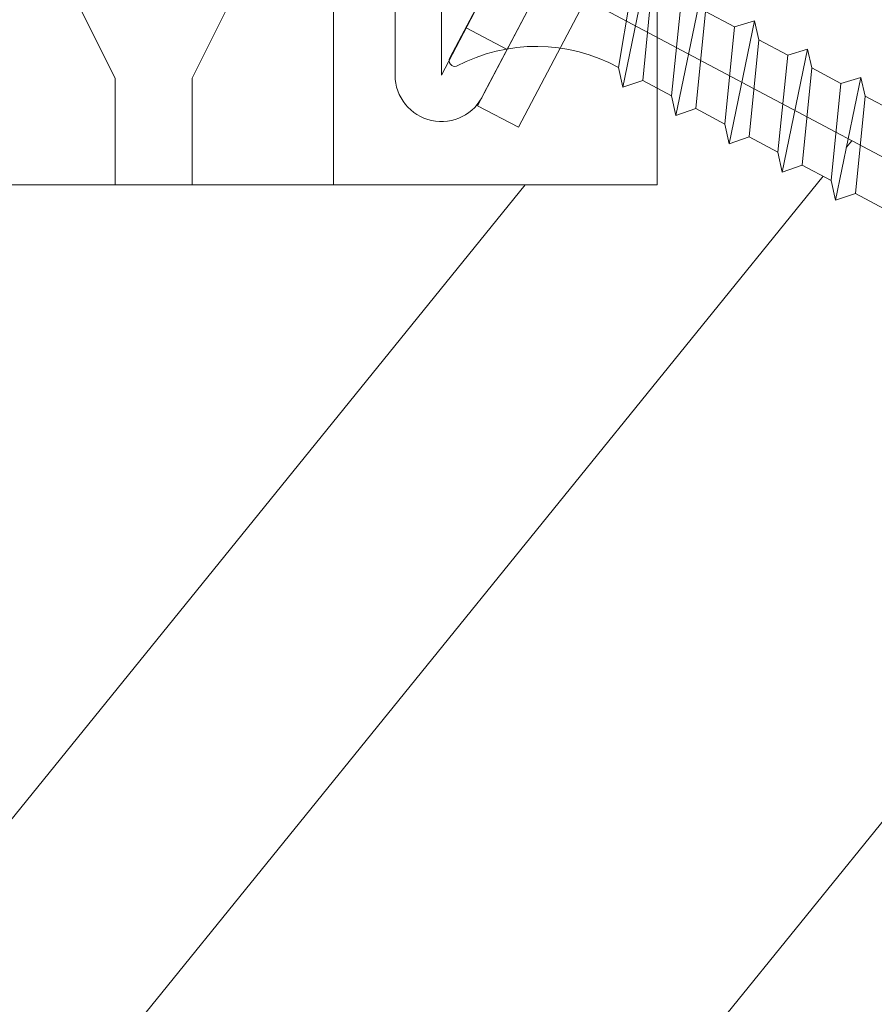
# Model space of a CAD drawing. Units: millimetres. Extents: x 0 to 459, y -15 to 642.
# Drawn here: x 362 to 376, y 49 to 65 of the extents above; entities that cross this region are included whole.
import ezdxf

# ---------------------------------------------------------------- set-up
doc = ezdxf.new("R2010")
doc.units = ezdxf.units.MM
for name, color, linetype, lineweight in [('Accessoires', 5, 'Continuous', 9), ('Contour principale', 30, 'Continuous', 15), ('Contour secondaire', 5, 'Continuous', 9)]:
    doc.layers.add(name, color=color, linetype=linetype, lineweight=lineweight)
doc.layers.add('Détails masqués', color=9, linetype='Continuous', lineweight=0, plot=False)

# ---------------------------------------------------------------- blocks, each defined once
blk = doc.blocks.new('Cal métal BP EI60')
at = {"layer": 'Accessoires', "color": 5, "linetype": 'Continuous', "lineweight": 15}
for p, q in [((-47.91105160769075, -30.4244944837119), (-47.91105138347484, 154.5148355633428)), ((-47.91077351185959, 154.5756520729337), (-32.91077338147443, 154.5756522295123)), ((-32.91077360569034, -30.36367781754234), (-32.91077338147443, 154.5756522295123))]:
    blk.add_line(p, q, dxfattribs=at)
at = {"layer": 'Accessoires', "color": 5}
for p, q in [((7.718942890758626, 46.91466961315018), (-32.91077360569034, -30.36367781754234)), ((7.718942890758626, 46.91466961315018), (20.99576668615919, 39.93427206683555)), ((-19.23085778893437, -36.57738812224125), (20.99576668615919, 39.93427206683555)), ((-1.588253837428056, 29.21223788577481), (11.68821719556581, 22.23202580699581)), ((-24.8565984206507, -15.04365596498246), (-11.57977462501731, -22.02405351118068))]:
    blk.add_line(p, q, dxfattribs=at)
blk.add_arc((-32.91077360499185, -30.4243476401025), 15.00000013038516, 180.0000005978083, 335.7824315658179, dxfattribs=at)
blk = doc.blocks.new('sbhs')
at = {"layer": 'Contour secondaire', "color": 5}
for p, q in [((-7.901032035715957, 4.199320373161754), (184.3602814558431, -97.9856659762554)), ((15.39468768307029, -17.02429989626762), (18.68796773005295, -1.086075777646329)), ((15.39468768307029, -17.02429989626762), (18.68796773005295, -1.086075777646329)), ((-0.7239415385668053, -1.360973852435563), (-7.029402034594, -13.21492979293544)), ((14.84655025650852, -14.47276412370047), (16.91957838675785, -2.067207856951427)), ((19.24594867770054, -3.534005879999313), (17.9860242340817, -16.14287585354032)), ((22.29028754507419, -20.69075537985918), (25.58356759205674, -4.752531261237891)), ((21.74215011851231, -18.13921960729203), (23.00207456148905, -5.530349632965226)), ((26.14154853970444, -7.200461363590875), (24.88162409608742, -19.80933133713188)), ((29.89767442349284, -9.196805116556789), (26.14154853970444, -7.200461363590875)), ((29.18588740707844, -24.35721086345075), (32.47916745406064, -8.418986744829454)), ((29.89767442349284, -9.196805116556789), (32.47916745406064, -8.418986744829454)), ((33.03714840170824, -10.86691684718244), (32.47854049307307, -8.420165886956966)), ((28.63774998051656, -21.8056750908836), (29.89767442349284, -9.196805116556789)), ((33.03714840170824, -10.86691684718244), (31.77722395809167, -23.47578682072344)), ((36.79327428549709, -12.86326060014835), (33.03714840170824, -10.86691684718244)), ((36.08148726908223, -28.02366634704231), (39.37476731606489, -12.08544222842102)), ((36.79327428549709, -12.86326060014835), (39.37476731606489, -12.08544222842102)), ((39.93274826371248, -14.533372330774), (39.37414035507732, -12.08662137054853)), ((35.53334984252035, -25.47213057447516), (36.79327428549709, -12.86326060014835)), ((15.39468768307029, -17.02429989626762), (14.84655025650852, -14.47276412370047)), ((39.93274826371248, -14.533372330774), (38.67282382009546, -27.142242304315)), ((43.68887414750282, -16.52971608373991), (39.93274826371248, -14.533372330774)), ((17.9860242340817, -16.14287585354032), (15.39406072157703, -17.02547903771119)), ((21.74215011851231, -18.13921960729203), (17.98602423408352, -16.14287585352577)), ((42.42894970452608, -29.13858605806672), (43.68887414750282, -16.52971608373991)), ((42.97708713109023, -31.69012183063387), (46.2703671780705, -15.75189771201258)), ((43.68887414750282, -16.52971608373991), (46.2703671780705, -15.75189771201258)), ((46.82834812571821, -18.19982781436556), (46.26974021708293, -15.75307685414009)), ((22.29028754507419, -20.69075537985918), (21.74215011851231, -18.13921960729203)), ((46.82834812571639, -18.19982781436556), (45.56842368209936, -30.80869778790657)), ((50.58447400950888, -20.19617156733148), (46.82834812571821, -18.19982781436556)), ((24.88162409608742, -19.80933133713188), (22.28966058358094, -20.69193452130276)), ((28.63774998051656, -21.8056750908836), (24.88162409608742, -19.80933133711733)), ((29.18588740707844, -24.35721086345075), (28.63774998051656, -21.8056750908836)), ((31.77722395809167, -23.47578682072344), (29.18526044558519, -24.35839000489432)), ((35.53334984252035, -25.47213057447516), (31.77722395809167, -23.47578682070889)), ((36.08148726908223, -28.02366634704231), (35.53334984252035, -25.47213057447516)), ((38.67282382009546, -27.142242304315), (36.0808603075908, -28.02484548848588)), ((42.42894970452608, -29.13858605806672), (38.67282382009728, -27.14224230430045)), ((42.97708713109023, -31.69012183063387), (42.42894970452608, -29.13858605806672)), ((45.56842368209936, -30.80869778790657), (42.97646016959698, -31.69130097207744)), ((49.32454956653214, -32.80504154165828), (45.568423682103, -30.80869778789202))]:
    blk.add_line(p, q, dxfattribs=at)
for centre, radius, start, end in [((4.176124397723129, -33.92212896940691), 22.18413353974098, 61.24968544377739, 117.7668484591007), ((-6.363458081763497, -13.57091749202664), 0.7500000000015002, 152.0097975361163, 287.0097975362324)]:
    blk.add_arc(centre, radius, start, end, dxfattribs=at)
blk = doc.blocks.new('Patte fixation vitrage 23mm')
at = {"layer": 'Accessoires', "color": 5}
for p, q in [((-3.069334820228789, -13.00004842415922), (1.168095877801534e-07, -11.38632066189604)), ((-2.720314929000949, -13.66388960661749), (0.750000121574601, -11.83934329421055)), ((-3.069334820228789, -13.00004842415922), (-2.720314929000949, -13.66388960661749))]:
    blk.add_line(p, q, dxfattribs=at)
at = {"layer": 'Accessoires', "color": 5, "xscale": -0.05, "yscale": 0.05, "zscale": 0.05, "rotation": 270.0000014829449}
blk.add_blockref('Cal métal BP EI60', (-0.70526648887693, -12.60446153096473), dxfattribs=at)
at = {"layer": 'Détails masqués', "color": 5, "xscale": -0.125, "yscale": 0.125, "zscale": 0.125, "rotation": 270.0000008848388}
blk.add_blockref('sbhs', (-0.2914916776861673, -13.23425728812862), dxfattribs=at)
blk = doc.blocks.new('PARCLOSE bp ei60')
at = {"layer": 'Contour secondaire'}
h = blk.add_hatch(dxfattribs=at)
h.set_pattern_fill('352', color=5, scale=25.00000000000616, angle=179.9889603456173)
h.set_pattern_definition([(179.9889603456172, (-285.6005902917437, 489.7598356575115), (-25.0048164938462, -24.99518257804279), [7.50000000000185, -17.50000000000432]), (179.9889603456172, (-285.6008311396389, 488.5098356807142), (-25.0048164938462, -24.99518257804279), [7.50000000000185, -17.50000000000432]), (179.9889603456172, (-286.8513128122262, 486.0100765750148), (-25.0048164938462, -24.99518257804279), [5.000000000001234, -20.00000000000493]), (179.9889603456172, (-288.1017944848138, 483.5103174693156), (-25.0048164938462, -24.99518257804279), [3.750000000000925, -21.25000000000524]), (179.9889603456172, (-288.1022761806038, 481.0103175157211), (-25.0048164938462, -24.99518257804279), [2.500000000000617, -22.50000000000555]), (179.9889603456172, (-281.8527579924078, 478.5091133226512), (-25.0048164938462, -24.99518257804279), [1.250000000000308, -6.250000000001542, 1.250000000000308, -16.25000000000401]), (179.9889603456172, (-285.6029987706947, 477.2598358895392), (-25.0048164938462, -24.99518257804279), [1.250000000000308, -10.00000000000247, 3.750000000000925, -10.00000000000247]), (179.9889603456172, (-290.6032395257786, 476.0107993043223), (-25.0048164938462, -24.99518257804279), [1.250000000000308, -1.250000000000308, 1.250000000000308, -21.25000000000524]), (179.9889603456172, (-289.3534803968764, 474.76055847963), (-25.0048164938462, -24.99518257804279), [1.250000000000308, -23.75000000000586]), (179.9889603456172, (-288.1039621158695, 472.2603176781404), (-25.0048164938462, -24.99518257804279), [3.750000000000925, -21.25000000000524]), (179.9889603456172, (-288.1044438116597, 469.760317724546), (-25.0048164938462, -24.99518257804279), [5.000000000001234, -20.00000000000493]), (179.9889603456172, (-286.8549255306526, 467.2600769230564), (-25.0048164938462, -24.99518257804279), [6.250000000001542, -7.50000000000185, 1.250000000000308, -10.00000000000247]), (269.9889603456173, (-276.8520355415336, 482.2581498614625), (24.99518257804278, -25.0048164938462), [1.250000000000308, -2.500000000000617, 6.250000000001542, -15.0000000000037]), (269.9889603456173, (-278.1025172141211, 479.7583907557632), (24.99518257804278, -25.0048164938462), [1.250000000000308, -1.250000000000308, 3.750000000000925, -18.75000000000463]), (269.9889603456173, (-279.3544439740791, 469.7586317892804), (24.99518257804278, -25.0048164938462), [2.500000000000617, -22.50000000000555]), (269.9889603456173, (-280.6025171677156, 479.7588724515533), (24.99518257804278, -25.0048164938462), [5.000000000001234, -7.50000000000185, 1.250000000000308, -11.25000000000278]), (269.9889603456173, (-281.8551664713588, 466.0091135546789), (24.99518257804278, -25.0048164938462), [1.250000000000308, -23.75000000000586]), (269.9889603456173, (-283.1027579692051, 478.5093541705463), (24.99518257804278, -25.0048164938462), [3.750000000000925, -21.25000000000524]), (269.9889603456173, (-285.6029987706947, 477.2598358895392), (24.99518257804278, -25.0048164938462), [2.500000000000617, -22.50000000000555]), (269.9889603456173, (-288.1029987242892, 477.2603175853294), (24.99518257804278, -25.0048164938462), [1.250000000000308, -3.750000000000925, 3.750000000000925, -16.25000000000401]), (269.9889603456173, (-289.3532395489814, 476.0105584564272), (24.99518257804278, -25.0048164938462), [1.250000000000308, -23.75000000000586]), (269.9889603456173, (-290.6022761341983, 481.0107992115113), (24.99518257804278, -25.0048164938462), [3.500000000000864, -21.5000000000053]), (269.9889603456173, (-291.8513127194152, 486.0110399665953), (24.99518257804278, -25.0048164938462), [2.500000000000617, -22.50000000000555]), (269.9889603456173, (-294.3532394561703, 476.0115218480075), (24.99518257804278, -25.0048164938462), [1.250000000000308, -23.75000000000586]), (269.9889603456173, (-296.8529985618697, 477.262003520595), (24.99518257804278, -25.0048164938462), [3.750000000000925, -21.25000000000524]), (269.9889603456173, (-299.352998515464, 477.2624852163851), (24.99518257804278, -25.0048164938462), [3.750000000000925, -21.25000000000524]), (224.9889603456173, (-295.6010718019117, 487.2617624870777), (-0.004816957901802488, -24.99999953642011), [1.767750000000436, -1.767750000000436, 1.767750000000436, -30.05208905000742]), (224.9889603456173, (-290.6022761341983, 481.0107992115113), (-0.004816957901802488, -24.99999953642011), [3.535500000000873, -31.81983905000785]), (224.9889603456173, (-280.6046847987714, 468.5088726603783), (-0.004816957901802488, -24.99999953642011), [3.535500000000873, -31.81983905000785]), (224.9889603456173, (-285.6034804664848, 474.7598359359447), (-0.004816957901802488, -24.99999953642011), [3.535500000000873, -31.81983905000785]), (224.9889603456173, (-286.8525170517017, 479.7600766910287), (-0.004816957901802488, -24.99999953642011), [3.535500000000873, -31.81983905000785]), (224.9889603456173, (-294.3515535209046, 484.7615216855881), (-0.004816957901802488, -24.99999953642011), [3.535500000000873, -31.81983905000785]), (224.9889603456173, (-291.8517944152053, 483.5110400130008), (-0.004816957901802488, -24.99999953642011), [5.303300000001308, -30.05203905000742]), (224.9889603456173, (-284.3539621854777, 472.2595951344552), (-0.004816957901802488, -24.99999953642011), [1.767750000000436, -33.58758905000828]), (224.9889603456173, (-283.1044439044707, 469.7593543329657), (-0.004816957901802488, -24.99999953642011), [1.767750000000436, -33.58758905000828]), (224.9889603456173, (-293.1044437188486, 469.7612811161263), (-0.004816957901802488, -24.99999953642011), [1.767750000000436, -33.58758905000828]), (224.9889603456173, (-283.1020354255199, 482.2593541009379), (-0.004816957901802488, -24.99999953642011), [1.767750000000436, -33.58758905000828]), (224.9889603456173, (-296.8537211055549, 473.5120035902033), (-0.004816957901802488, -24.99999953642011), [1.767750000000436, -33.58758905000828]), (224.9889603456173, (-288.1032395721842, 476.0103176085322), (-0.004816957901802488, -24.99999953642011), [1.767750000000436, -33.58758905000828]), (224.9889603456173, (-290.6037212215689, 473.5107993507278), (-0.004816957901802488, -24.99999953642011), [1.767750000000436, -33.58758905000828]), (314.9889603456173, (-289.3527578531912, 478.5105584100217), (24.99999953642011, -0.004816957901802488), [1.767750000000436, -1.767750000000436, 5.303300000001308, -26.51653905000654]), (314.9889603456173, (-293.1027577835829, 478.5112809537069), (24.99999953642011, -0.004816957901802488), [1.767750000000436, -33.58758905000828]), (314.9889603456173, (-293.1010718483174, 487.2612807912875), (24.99999953642011, -0.004816957901802488), [1.767750000000436, -33.58758905000828]), (314.9889603456173, (-288.1022761806038, 481.0103175157211), (24.99999953642011, -0.004816957901802488), [1.767750000000436, -33.58758905000828]), (314.9889603456173, (-291.8532395025759, 476.0110401522174), (24.99999953642011, -0.004816957901802488), [1.767750000000436, -33.58758905000828]), (314.9889603456173, (-285.6020353791142, 482.2598357967281), (24.99999953642011, -0.004816957901802488), [1.767750000000436, -33.58758905000828]), (314.9889603456173, (-295.6020351934921, 482.2617625798888), (24.99999953642011, -0.004816957901802488), [1.767750000000436, -33.58758905000828]), (314.9889603456173, (-278.1005904309604, 489.7583905701409), (24.99999953642011, -0.004816957901802488), [1.767750000000436, -33.58758905000828]), (314.9889603456173, (-279.3508312556527, 488.5086314412387), (24.99999953642011, -0.004816957901802488), [3.535500000000872, -31.81983905000784]), (314.9889603456173, (-280.6010720803451, 487.2588723123367), (24.99999953642011, -0.004816957901802488), [3.535500000000872, -31.81983905000784]), (314.9889603456173, (-283.1010720339395, 487.2593540081268), (24.99999953642011, -0.004816957901802488), [3.535500000000872, -31.81983905000784]), (314.9889603456173, (-284.3515537065269, 484.7595949024275), (24.99999953642011, -0.004816957901802488), [3.535500000000872, -31.81983905000784]), (314.9889603456173, (-294.3534803040654, 474.7615218712103), (24.99999953642011, -0.004816957901802488), [3.535500000000872, -31.81983905000784]), (314.9889603456173, (-299.3510717323035, 487.262485030763), (24.99999953642011, -0.004816957901802488), [3.535500000000872, -31.81983905000784]), (314.9889603456173, (-300.604925275422, 467.2627262499024), (24.99999953642011, -0.004816957901802488), [3.535500000000872, -31.81983905000784]), (314.9889603456173, (-300.6044435796317, 469.7627262034969), (24.99999953642011, -0.004816957901802488), [3.535500000000872, -31.81983905000784]), (314.9889603456173, (-298.1042027781423, 471.0122444845039), (24.99999953642011, -0.004816957901802488), [3.535500000000872, -31.81983905000784]), (314.9889603456173, (-280.6042031029811, 471.0088726139728), (24.99999953642011, -0.004816957901802488), [5.303300000001308, -30.05203905000741]), (314.9889603456173, (-296.8537211055549, 473.5120035902033), (24.99999953642011, -0.004816957901802488), [5.303300000001308, -30.05203905000741]), (206.5540115456173, (-283.105166448156, 466.0093544025739), (-24.99999953594878, 0.004816947900096672), [2.795000000000689, -53.10669942501308]), (206.5540115456173, (-283.1027579692051, 478.5093541705463), (-24.99999953594878, 0.004816947900096672), [2.795000000000689, -53.10669942501308]), (206.5540115456173, (-285.6042030101701, 471.009836005553), (-24.99999953594878, 0.004816947900096672), [2.795000000000689, -53.10669942501308]), (206.5540115456173, (-293.1008310004223, 488.5112807680848), (-24.99999953594878, 0.004816947900096672), [2.795000000000689, -53.10669942501308]), (206.5540115456173, (-291.8513127194152, 486.0110399665953), (-24.99999953594878, 0.004816947900096672), [2.795000000000689, -53.10669942501308]), (206.5540115456173, (-284.3522762502122, 481.0095949720358), (-24.99999953594878, 0.004816947900096672), [2.795000000000689, -53.10669942501308]), (206.5540115456173, (-284.354684729163, 468.5095952040635), (-24.99999953594878, 0.004816947900096672), [2.795000000000689, -53.10669942501308]), (206.5540115456173, (-291.8532395025759, 476.0110401522174), (-24.99999953594878, 0.004816947900096672), [5.590000000001378, -50.31169942501241]), (243.4239091656173, (-291.8539620462611, 472.2610402218257), (-0.004816959176674743, -24.9999995359466), [2.795000000000688, -53.10669942501307]), (243.4239091656173, (-295.6025168892823, 479.7617626262943), (-0.004816959176674743, -24.9999995359466), [2.795000000000688, -53.10669942501307]), (243.4239091656173, (-283.1034805128904, 474.7593542401545), (-0.004816959176674743, -24.9999995359466), [2.795000000000688, -53.10669942501307]), (243.4239091656173, (-278.1037214535966, 473.508390871777), (-0.004816959176674743, -24.9999995359466), [2.795000000000688, -53.10669942501307]), (243.4239091656173, (-293.1027577835829, 478.5112809537069), (-0.004816959176674743, -24.9999995359466), [2.795000000000688, -53.10669942501307]), (243.4239091656173, (-290.6027578299884, 478.5107992579167), (-0.004816959176674743, -24.9999995359466), [2.795000000000688, -53.10669942501307]), (243.4239091656173, (-280.6034805592959, 474.7588725443644), (-0.004816959176674743, -24.9999995359466), [5.590000000001377, -50.31169942501239]), (243.4239091656173, (-299.3517942759887, 483.5124851003713), (-0.004816959176674743, -24.9999995359466), [5.590000000001377, -50.31169942501239]), (243.4239091656173, (-296.8520351702893, 482.2620034277838), (-0.004816959176674743, -24.9999995359466), [5.590000000001377, -50.31169942501239]), (296.5540115456173, (-276.8513129978484, 486.0081497918542), (-0.004816947900088344, -24.99999953594877), [2.795000000000689, -53.10669942501308]), (296.5540115456173, (-276.8539623246943, 472.2581500470847), (-0.004816947900088344, -24.99999953594877), [2.795000000000689, -53.10669942501308]), (296.5540115456173, (-281.8505903613521, 489.7591131138262), (-0.004816947900088344, -24.99999953594877), [2.795000000000689, -53.10669942501308]), (296.5540115456173, (-279.3549256698691, 467.2586318356859), (-0.004816947900088344, -24.99999953594877), [2.795000000000689, -53.10669942501308]), (296.5540115456173, (-281.8520354487226, 482.2591132530428), (-0.004816947900088344, -24.99999953594877), [2.795000000000689, -53.10669942501308]), (296.5540115456173, (-286.8525170517017, 479.7600766910287), (-0.004816947900088344, -24.99999953594877), [2.795000000000689, -53.10669942501308]), (296.5540115456173, (-289.3534803968764, 474.76055847963), (-0.004816947900088344, -24.99999953594877), [2.795000000000689, -53.10669942501308]), (296.5540115456173, (-278.1015538225408, 484.758390662952), (-0.004824987338755884, -25.00000355373201), [2.795000000000689, -53.10669942501308]), (296.5540115456173, (-284.3522762502122, 481.0095949720358), (-0.004816947900088344, -24.99999953594877), [2.795000000000689, -53.10669942501308]), (296.5540115456173, (-291.8517944152053, 483.5110400130008), (-0.004816947900088344, -24.99999953594877), [2.795000000000689, -53.10669942501308]), (296.5540115456173, (-294.35227606459, 481.0115217551965), (-0.004816947900088344, -24.99999953594877), [2.795000000000689, -53.10669942501308]), (296.5540115456173, (-299.3537210591494, 473.5124852859935), (-0.004816947900088344, -24.99999953594877), [2.795000000000689, -53.10669942501308]), (296.5540115456173, (-280.6051664945615, 466.0088727067838), (-0.004816947900088344, -24.99999953594877), [2.795000000000689, -53.10669942501308]), (296.5540115456173, (-276.8549257162747, 467.2581501398957), (-0.004816947900088344, -24.99999953594877), [5.590000000001378, -50.31169942501241]), (296.5540115456173, (-280.6015537761353, 484.7588723587423), (-0.004816947900088344, -24.99999953594877), [5.590000000001378, -50.31169942501241]), (333.4239091656173, (-276.8508313020583, 488.5081497454486), (24.9999995359466, -0.004816959176683069), [2.795000000000688, -53.10669942501307]), (333.4239091656173, (-298.100590059716, 489.7622441364622), (24.9999995359466, -0.004816959176683069), [2.795000000000688, -53.10669942501307]), (333.4239091656173, (-296.8529985618697, 477.262003520595), (24.9999995359466, -0.004816959176683069), [2.795000000000688, -53.10669942501307]), (333.4239091656173, (-286.8513128122262, 486.0100765750148), (24.9999995359466, -0.004816959176683069), [2.795000000000688, -53.10669942501307]), (333.4239091656173, (-285.6008311396389, 488.5098356807142), (24.9999995359466, -0.004816959176683069), [2.795000000000688, -53.10669942501307]), (333.4239091656173, (-288.1017944848138, 483.5103174693156), (24.9999995359466, -0.004816959176683069), [2.795000000000688, -53.10669942501307]), (333.4239091656173, (-295.604684520338, 468.5117628351193), (24.9999995359466, -0.004816959176683069), [2.795000000000688, -53.10669942501307]), (333.4239091656173, (-298.1049253218276, 467.2622445541123), (24.9999995359466, -0.004816959176683069), [5.590000000001377, -50.31169942501239])])
h.paths.add_polyline_path([(16.00165102810537, 9.49939716060573), (11.50165111176103, 9.5002642118737), (11.50145843370768, 8.500264230436118), (8.881784197001252e-16, 8.502479815877765), (-1.687675839079361e-07, 1.000151327303413), (1.000013103584984, 0.9999999814375817), (0.9998204255224881, 0), (14.75247051428316, 0), (16.00006099431142, 1.247109805955533)])
at = {"layer": 'Contour principale'}
blk.add_lwpolyline([(8.881784197001252e-16, 1.000151327277871), (1.000013103584984, 0.9999999814375817), (0.9998204255224863, 0), (14.75247051428316, 0), (16.00006099431142, 1.247109805955533), (16.00165102810537, 9.49939716060573), (11.50165111176103, 9.5002642118737), (11.50145843370768, 8.500264230436118), (8.881784197001252e-16, 8.502479815846785), (-1.608032844657714e-07, 1.000192662048477)], dxfattribs=at)

msp = doc.modelspace()

# ---------------------------------------------------------------- hatches: boundary and pattern name
at = {"layer": 'Contour secondaire'}
h = msp.add_hatch(dxfattribs=at)
h.set_pattern_fill('352', color=5, scale=73.33, angle=51.00000096237132)
h.set_pattern_definition([(51.00000096237134, (52.61628254255885, 14.39340526234977), (-10.84005081028688, 103.1361774472488), [21.999, -51.331]), (51.00000096237134, (49.7668768361205, 16.70080842827383), (-10.84005081028688, 103.1361774472488), [21.999, -51.331]), (51.00000096237134, (46.37546858916772, 24.16502046656032), (-10.84005081028688, 103.1361774472488), [14.666, -58.664]), (51.00000096237134, (42.984060342215, 31.62923250484681), (-10.84005081028688, 103.1361774472488), [10.9995, -62.33049999999999]), (51.00000096237134, (37.28524892933825, 36.2440388366949), (-10.84005081028688, 103.1361774472488), [7.333, -65.997]), (51.00000096237134, (20.04942168684119, 26.61181663635105), (-10.84005081028688, 103.1361774472488), [3.6665, -18.3325, 3.6665, -47.6645]), (51.00000096237134, (24.12222547817493, 37.46743692159026), (-10.84005081028688, 103.1361774472488), [3.6665, -29.332, 10.9995, -29.332]), (51.00000096237134, (30.50243243543275, 51.17246291326791), (-10.84005081028688, 103.1361774472488), [3.6665, -3.6665, 3.6665, -62.33049999999999]), (51.00000096237134, (25.34562356307032, 50.63046037275353), (-10.84005081028688, 103.1361774472488), [3.6665, -69.6635]), (51.00000096237134, (17.33940898426948, 52.39586099816324), (-10.84005081028688, 103.1361774472488), [10.9995, -62.33049999999999]), (51.00000096237134, (11.64059757139268, 57.01066733001136), (-10.84005081028688, 103.1361774472488), [14.666, -58.664]), (51.00000096237134, (3.634382992591839, 58.77606795542107), (-10.84005081028688, 103.1361774472488), [18.3325, -21.999, 3.6665, -29.332]), (141.0000009623713, (19.36802614246017, 8.29198431282532), (-103.1361774472488, -10.84005081028688), [3.6665, -7.333, 18.3325, -43.998]), (141.0000009623713, (15.97661789550745, 15.75619635111181), (-103.1361774472488, -10.84005081028688), [3.6665, -3.6665, 10.9995, -54.9975]), (141.0000009623713, (-4.511224590075642, 37.06482738494259), (-103.1361774472488, -10.84005081028688), [7.333, -65.997]), (141.0000009623713, (20.59142422735556, 21.45500776398859), (-103.1361774472488, -10.84005081028688), [14.666, -21.999, 3.6665, -32.9985]), (141.0000009623713, (-8.444635377542738, 49.68584829559154), (-103.1361774472488, -10.84005081028688), [3.6665, -69.6635]), (141.0000009623713, (22.35682485276521, 29.46122234278943), (-103.1361774472488, -10.84005081028688), [10.9995, -62.33049999999999]), (141.0000009623713, (24.12222547817493, 37.46743692159026), (-103.1361774472488, -10.84005081028688), [7.333, -65.997]), (141.0000009623713, (28.73703181002304, 43.16624833446707), (-103.1361774472488, -10.84005081028688), [3.6665, -10.9995, 10.9995, -47.6645]), (141.0000009623713, (28.19502926950867, 48.3230572068295), (-103.1361774472488, -10.84005081028688), [3.6665, -69.6635]), (141.0000009623713, (41.90005526118631, 41.94285024957171), (-103.1361774472488, -10.84005081028688), [10.2662, -63.0638]), (141.0000009623713, (55.60508125286395, 35.56264329231388), (-103.1361774472488, -10.84005081028688), [7.333, -65.997]), (141.0000009623713, (37.4246419332049, 59.72068003258306), (-103.1361774472488, -10.84005081028688), [3.6665, -69.6635]), (141.0000009623713, (44.88885397149136, 63.11208827953581), (-103.1361774472488, -10.84005081028688), [10.9995, -62.33049999999999]), (141.0000009623713, (49.50366030333947, 68.81089969241259), (-103.1361774472488, -10.84005081028688), [10.9995, -62.33049999999999]), (96.00000096237126, (65.3766964570745, 41.80345724570503), (-56.98811412985205, 46.14806331935893), [5.1851643, -5.1851643, 5.1851643, -88.14878760146]), (96.00000096237126, (41.90005526118631, 41.94285024957171), (-56.98811412985205, 46.14806331935893), [10.3703286, -93.33395190146]), (96.00000096237126, (-5.053227130590017, 42.22163625730502), (-56.98811412985205, 46.14806331935893), [10.3703286, -93.33395190146]), (96.00000096237126, (18.42341406529818, 42.08224325343838), (-56.98811412985205, 46.14806331935893), [10.3703286, -93.33395190146]), (96.00000096237126, (32.12844005697576, 35.70203629618055), (-56.98811412985205, 46.14806331935893), [10.3703286, -93.33395190146]), (96.00000096237126, (57.37048187827367, 43.56885787111472), (-56.98811412985205, 46.14806331935893), [10.3703286, -93.33395190146]), (96.00000096237126, (49.90626983998715, 40.17744962416199), (-56.98811412985205, 46.14806331935893), [15.55563956, -88.14864094146]), (96.00000096237126, (10.41719948649734, 43.84764387884806), (-56.98811412985205, 46.14806331935893), [5.1851643, -98.51911620146]), (96.00000096237126, (2.410984907696502, 45.61304450425777), (-56.98811412985205, 46.14806331935893), [5.1851643, -98.51911620146]), (96.00000096237126, (20.8702102350889, 68.40829015576492), (-56.98811412985205, 46.14806331935893), [5.1851643, -98.51911620146]), (96.00000096237126, (30.90504197208043, 22.53901284501728), (-56.98811412985205, 46.14806331935893), [5.1851643, -98.51911620146]), (96.00000096237126, (36.3406368521762, 70.03429777730796), (-56.98811412985205, 46.14806331935893), [5.1851643, -98.51911620146]), (96.00000096237126, (25.88762610358464, 45.4736515003911), (-56.98811412985205, 46.14806331935893), [5.1851643, -98.51911620146]), (96.00000096237126, (24.80362102255594, 55.78726924511599), (-56.98811412985205, 46.14806331935893), [5.1851643, -98.51911620146]), (186.0000009623713, (33.89384068238547, 43.70825087498139), (-46.14806331935894, -56.98811412985204), [5.1851643, -5.1851643, 15.55563956, -77.77831234146]), (186.0000009623713, (40.81605018015762, 52.2564679942966), (-46.14806331935894, -56.98811412985204), [5.1851643, -98.51911620146]), (186.0000009623713, (60.76189012522639, 36.10464583282823), (-46.14806331935894, -56.98811412985204), [5.1851643, -98.51911620146]), (186.0000009623713, (37.28524892933825, 36.2440388366949), (-46.14806331935894, -56.98811412985204), [5.1851643, -98.51911620146]), (186.0000009623713, (32.80983560135678, 54.02186861970628), (-46.14806331935894, -56.98811412985204), [5.1851643, -98.51911620146]), (186.0000009623713, (35.51984830392854, 28.23782425789409), (-46.14806331935894, -56.98811412985204), [5.1851643, -98.51911620146]), (186.0000009623713, (53.97907363132089, 51.03306990940121), (-46.14806331935894, -56.98811412985204), [5.1851643, -98.51911620146]), (186.0000009623713, (38.77186354701456, -2.703028976280564), (-46.14806331935894, -56.98811412985204), [5.1851643, -98.51911620146]), (186.0000009623713, (38.22986100650024, 2.453779896081869), (-46.14806331935894, -56.98811412985204), [10.3703286, -93.33395190146]), (186.0000009623713, (37.68785846598587, 7.610588768444302), (-46.14806331935894, -56.98811412985204), [10.3703286, -93.33395190146]), (186.0000009623713, (42.30266479783398, 13.30940018132111), (-46.14806331935894, -56.98811412985204), [10.3703286, -93.33395190146]), (186.0000009623713, (38.91125655088126, 20.77361221960757), (-46.14806331935894, -56.98811412985204), [10.3703286, -93.33395190146]), (186.0000009623713, (34.57523622676649, 62.02808319850712), (-46.14806331935894, -56.98811412985204), [10.3703286, -93.33395190146]), (186.0000009623713, (72.29890595484665, 50.35167436502019), (-46.14806331935894, -56.98811412985204), [10.3703286, -93.33395190146]), (186.0000009623713, (29.01581781775639, 90.11953072624337), (-46.14806331935894, -56.98811412985204), [10.3703286, -93.33395190146]), (186.0000009623713, (34.71462923063319, 85.50472439439528), (-46.14806331935894, -56.98811412985204), [10.3703286, -93.33395190146]), (186.0000009623713, (32.94922860522348, 77.49850981559445), (-46.14806331935894, -56.98811412985204), [10.3703286, -93.33395190146]), (186.0000009623713, (0.6455842822867908, 37.60682992545694), (-46.14806331935894, -56.98811412985204), [15.55563956, -88.14864094146]), (186.0000009623713, (36.3406368521762, 70.03429777730796), (-46.14806331935894, -56.98811412985204), [15.55563956, -88.14864094146]), (77.56505216237133, (-6.137232211618709, 52.53525400202992), (46.1480632956864, 56.98811414723543), [8.198293999999999, -155.77257075341]), (77.56505216237133, (22.35682485276521, 29.46122234278943), (46.1480632956864, 56.98811414723543), [8.198293999999999, -155.77257075341]), (77.56505216237133, (9.875196945982964, 49.00445275121052), (46.1480632956864, 56.98811414723543), [8.198293999999999, -155.77257075341]), (77.56505216237133, (63.61129583166479, 33.7972426669042), (46.1480632956864, 56.98811414723543), [8.198293999999999, -155.77257075341]), (77.56505216237133, (55.60508125286395, 35.56264329231388), (46.1480632956864, 56.98811414723543), [8.198293999999999, -155.77257075341]), (77.56505216237133, (30.36303943156605, 27.69582171737972), (46.1480632956864, 56.98811414723543), [8.198293999999999, -155.77257075341]), (77.56505216237133, (1.868982367182127, 50.7698533766202), (46.1480632956864, 56.98811414723543), [8.198293999999999, -155.77257075341]), (77.56505216237133, (32.80983560135678, 54.02186861970628), (46.1480632956864, 56.98811414723543), [16.396588, -147.57427675341]), (114.4349497823713, (24.26161848204163, 60.94407811747843), (-56.98811412641972, 46.14806332139163), [8.198293999999999, -155.77257075341]), (114.4349497823713, (48.28026221844414, 55.64787624124932), (-56.98811412641972, 46.14806332139163), [8.198293999999999, -155.77257075341]), (114.4349497823713, (13.80860773345006, 36.38343184056157), (-56.98811412641972, 46.14806332139163), [8.198293999999999, -155.77257075341]), (114.4349497823713, (1.729589363315483, 27.29321218073207), (-56.98811412641972, 46.14806332139163), [8.198293999999999, -155.77257075341]), (114.4349497823713, (40.81605018015762, 52.2564679942966), (-56.98811412641972, 46.14806332139163), [8.198293999999999, -155.77257075341]), (114.4349497823713, (36.20124384830956, 46.55765658141979), (-56.98811412641972, 46.14806332139163), [8.198293999999999, -155.77257075341]), (114.4349497823713, (9.193801401601945, 30.68462042768479), (-56.98811412641972, 46.14806332139163), [16.396588, -147.57427675341]), (114.4349497823713, (63.75068883553143, 57.27388386279233), (-56.98811412641972, 46.14806332139163), [16.396588, -147.57427675341]), (114.4349497823713, (56.28647679724497, 53.88247561583961), (-56.98811412641972, 46.14806332139163), [16.396588, -147.57427675341]), (167.5650521623713, (27.91624326177538, 1.369774815053177), (-56.98811414723543, 46.14806329568638), [8.198293999999999, -155.77257075341]), (167.5650521623713, (-3.427219509046949, 26.75120964021772), (-56.98811414723543, 46.14806329568638), [8.198293999999999, -155.77257075341]), (167.5650521623713, (45.69407304478671, 5.845188143034591), (-56.98811414723543, 46.14806329568638), [8.198293999999999, -155.77257075341]), (167.5650521623713, (-10.21003600295245, 41.6796337167907), (-56.98811414723543, 46.14806329568638), [8.198293999999999, -155.77257075341]), (167.5650521623713, (28.5976388061564, 19.68960713857891), (-56.98811414723543, 46.14806329568638), [8.198293999999999, -155.77257075341]), (167.5650521623713, (32.12844005697576, 35.70203629618055), (-56.98811414723543, 46.14806329568638), [8.198293999999999, -155.77257075341]), (167.5650521623713, (25.34562356307032, 50.63046037275353), (-56.98811414723543, 46.14806329568638), [8.198293999999999, -155.77257075341]), (167.5650521623713, (27.374240721261, 6.526583687415609), (-56.98810847065019, 46.14808903939516), [8.198293999999999, -155.77257075341]), (167.5650521623713, (30.36303943156605, 27.69582171737972), (-56.98811414723543, 46.14806329568638), [8.198293999999999, -155.77257075341]), (167.5650521623713, (49.90626983998715, 40.17744962416199), (-56.98811414723543, 46.14806329568638), [8.198293999999999, -155.77257075341]), (167.5650521623713, (48.82226475895845, 50.49106736888686), (-56.98811414723543, 46.14806329568638), [8.198293999999999, -155.77257075341]), (167.5650521623713, (40.95544318402432, 75.73310919018473), (-56.98811414723543, 46.14806329568638), [8.198293999999999, -155.77257075341]), (167.5650521623713, (-10.75203854346677, 46.83644258915314), (-56.98811414723543, 46.14806329568638), [8.198293999999999, -155.77257075341]), (167.5650521623713, (-14.82484233480051, 35.9808223039139), (-56.98811414723543, 46.14806329568638), [16.396588, -147.57427675341]), (167.5650521623713, (31.98904705310912, 12.22539510029242), (-56.98811414723543, 46.14806329568638), [16.396588, -147.57427675341]), (204.4349497823713, (33.61505467465213, -3.24503151679491), (-46.14806332139165, -56.98811412641971), [8.198293999999999, -155.77257075341]), (204.4349497823713, (75.69031420179937, 42.8874623267337), (-46.14806332139165, -56.98811412641971), [8.198293999999999, -155.77257075341]), (204.4349497823713, (44.88885397149136, 63.11208827953581), (-46.14806332139165, -56.98811412641971), [8.198293999999999, -155.77257075341]), (204.4349497823713, (46.37546858916772, 24.16502046656032), (-46.14806332139165, -56.98811412641971), [8.198293999999999, -155.77257075341]), (204.4349497823713, (49.7668768361205, 16.70080842827383), (-46.14806332139165, -56.98811412641971), [8.198293999999999, -155.77257075341]), (204.4349497823713, (42.984060342215, 31.62923250484681), (-46.14806332139165, -56.98811412641971), [8.198293999999999, -155.77257075341]), (204.4349497823713, (22.63561086049862, 76.41450473456575), (-46.14806332139165, -56.98811412641971), [8.198293999999999, -155.77257075341]), (204.4349497823713, (24.40101148590827, 84.42071931336659), (-46.14806332139165, -56.98811412641971), [16.396588, -147.57427675341])])
h.paths.add_polyline_path([(358.4625682191276, 62.66466336551719), (358.4625691572945, 18.16464730741529), (359.4625691783769, 17.16464732913383), (391.4625692076123, 17.1646480241271), (392.4625691894063, 18.16464804584564), (392.4625685317052, 54.29018796514217), (392.0159503973121, 54.52756108380319), (392.019639133665, 54.5243518504231), (391.7401777499245, 54.59900775099442), (390.9245227244488, 54.81690354636649), (390.6293934102071, 54.58466069605942), (390.5219116024455, 54.92445792653939), (390.5219650153168, 54.92499246333318), (390.108130033222, 55.03569685412157), (390.1079828457796, 55.03422385517032), (389.7974548867141, 54.83226412809694), (389.7055952547171, 55.14337834397367), (389.2240170651265, 55.27220462111802), (389.2941596085183, 55.97416595298699), (389.0982675867761, 56.07828062397982), (388.8918179372649, 55.07914274495727), (388.8233007578295, 55.3980847162868), (388.3537850214036, 55.64762768386657), (388.3537191374983, 55.64760524938978), (388.029789582726, 55.53730228471019), (387.9612724032907, 55.85624425603973), (387.4917566668645, 56.10578722362129), (387.570163332122, 56.89045291308611), (387.3742540511209, 56.99457675720424), (387.1678395983732, 55.99560921714567), (387.0993224189378, 56.31455118847703), (386.6298066825119, 56.56409415605677), (386.7081954102665, 57.34858033344858), (386.512268870008, 57.45271335069123), (386.3058896140206, 56.45391614958294), (386.2373724345851, 56.77285812091247), (385.7678566981591, 57.02240108849224), (385.8462274884108, 57.80670775381111), (385.6502836888952, 57.91084994417812), (385.4439396296678, 56.91222308201841), (385.3754224502325, 57.23116505334792), (384.9059067138062, 57.48070802092769), (384.9842595665553, 58.26483517417364), (384.7882985077823, 58.36898653766508), (384.581989645315, 57.37053001445389), (384.5134724658797, 57.6894719857834), (384.0439567294534, 57.93901495336314), (384.1222916446996, 58.72296259453614), (383.9263133266693, 58.82712313115201), (383.7200396609622, 57.82883694688934), (383.6515224815267, 58.14777891821888), (383.1820067451009, 58.39732188579862), (383.2603237228441, 59.18109001489859), (383.0643281455564, 59.28525972463899), (382.8580896766094, 58.28714387932479), (382.7895724971739, 58.60608585065432), (382.3200567607481, 58.85562881823409), (382.3983558009884, 59.63921743526112), (382.2023429644435, 59.74339631812597), (381.9961396922563, 58.74545081176026), (381.9276225128211, 59.06439278309026), (381.4581067763953, 59.31393575066954), (381.5363878791327, 60.0973448556237), (381.3403577833306, 60.20153291161296), (381.1341897079035, 59.20375774419574), (381.0656725284683, 59.52269971552573), (380.5961567920422, 59.77224268310502), (380.6744199572771, 60.55547227598623), (380.4783726022177, 60.65966950509994), (380.272239723551, 59.66206467663164), (380.2037225441155, 59.98100664796118), (379.7342068076894, 60.2305496155405), (379.8124520354215, 61.01359969634876), (379.6163874211047, 61.11780609858698), (379.4102897391982, 60.12037160906712), (379.3417725597627, 60.43931358039663), (378.8722568233366, 60.68885654797776), (378.7330534465282, 60.64145567044403), (378.9653138876235, 60.40730542347688), (378.9650614925452, 60.4072314965243), (378.7278841628584, 60.20206773447933), (378.7279750869023, 59.67035661833933), (378.9653138910365, 59.43108668782139), (378.9650614959582, 59.43101276086881), (378.7278841662714, 59.22584899882565), (378.7279750903152, 58.69413788268383), (378.9653138944494, 58.4548679521659), (378.9650614993712, 58.45479402521332), (378.7278841696844, 58.24963026317016), (378.7279750937283, 57.71791914702834), (378.9653138978625, 57.47864921651041), (378.9650615027842, 57.47857528955782), (378.7278841730974, 57.27341152751467), (378.7279750971412, 56.74170041137285), (378.9653139012751, 56.50243048085491), (378.9650615061969, 56.50235655390233), (378.7278841765101, 56.29719279185917), (378.727975100554, 55.76548167571735), (378.9653139046881, 55.52621174519942), (378.7803475210843, 55.34248414218931), (378.6444673458729, 54.75502457442389), (378.8742899995298, 54.52333195014864), (378.5332222075445, 54.26494347965678), (378.5308897432495, 54.26398716413377), (378.4141237204158, 53.75916505011151), (378.5904877429934, 53.53904026041181), (378.300528628279, 53.26805202628029), (378.1839899692309, 52.76421288884933), (378.2136583867937, 52.52808751243916), (378.0703948770866, 52.27309986500899), (377.9915459832164, 51.93220733198027), (377.9911459371303, 51.93393418698076), (377.9262640583567, 52.21400591036345), (377.8763885359784, 52.42930059298823), (377.8322144667334, 52.61998415424921), (377.7357277868701, 53.03648243128828), (377.3921147008518, 53.18803473500031), (377.6416781953027, 53.44246067526359), (377.6421752391029, 53.44266446432209), (377.5456376586883, 53.86003162895355), (377.5442679774912, 53.85947005663138), (377.2201640763864, 54.03883562191515), (377.4517361394088, 54.26600214000047), (377.339395725439, 54.75169071693196), (377.9906184350382, 55.01869346912133), (377.9905804695071, 55.24071064534644), (377.0129741628969, 54.95436807651021), (377.2624163414371, 55.16459934088203), (377.2623254174437, 55.69631045714024), (377.9904515107251, 55.99484376683804), (377.9904135418515, 56.2168804886042), (377.012974159484, 55.9305868121657), (377.262416338024, 56.14081807653571), (377.2623254140311, 56.67252919279574), (377.990284586412, 56.97099406455499), (377.9902466141961, 57.19305033186185), (377.0129741560713, 56.90680554782119), (377.2624163346114, 57.1170368121912), (377.262325410618, 57.64874792845123), (377.990117662099, 57.94714436227201), (377.9900796865407, 58.16922017511962), (377.0129741526583, 57.88302428347669), (377.2624163311984, 58.0932555478467), (377.2623254072051, 58.62496666410672), (377.9899507377859, 58.92329465998904), (377.9899127588853, 59.14539001837738), (377.0129741492454, 58.85924301913218), (377.2624163277854, 59.06947428350219), (377.2623254037921, 59.6011853997604), (377.9897838134728, 59.89944495770425), (377.9897458312299, 60.12155986163512), (377.0129741458323, 59.83546175478767), (377.2624163243724, 60.04569301915768), (377.2623254003793, 60.57740413541589), (377.9896168891597, 60.87559525542127), (377.9895789035745, 61.09772970489195), (377.0129741424194, 60.81168049044317), (377.2624163209594, 61.02191175481317), (377.2623268892042, 61.54489646732131), (377.148356854631, 61.60547041284869), (377.1712172379198, 61.83424890197227), (377.0129741390064, 61.78789922609866), (377.1807120622296, 61.92926968673368), (377.2265482698545, 62.38798195743638), (377.0304318777659, 62.4922158790479), (376.8244397861395, 61.49529240637349), (376.7559226067042, 61.81423437770485), (376.2864068702782, 62.06377734528417), (376.3645803479988, 62.84610937779894), (376.1684466966531, 62.95035247253486), (375.9624898017867, 61.95359933880897), (375.8939726223514, 62.27254131014033), (375.4244568859254, 62.52208427771961), (375.5026124261429, 63.30423679816158), (375.30646151554, 63.40848906602187), (375.1005398174339, 62.41190627124445), (375.0320226379984, 62.7308482425758), (374.5625069015724, 62.98039121015509), (374.6406445042873, 63.76236421852411), (374.4444763344268, 63.86662565950897), (374.2385898330807, 62.8702132036799), (374.1700726536454, 63.18915517501125), (373.7005569172193, 63.43869814259057), (373.7786765824317, 64.22049163888661), (373.5824911533139, 64.32476225299592), (373.3766398487278, 63.32852013611534), (373.3081226692926, 63.6474621074467), (372.8386069328665, 63.89700507502602), (372.916708660576, 64.67861905924914), (372.7205059722011, 64.78289884648291), (372.514689864375, 63.78682706855082), (372.4461726849398, 64.10576903988218), (372.2125682133494, 64.22992750478096), (372.2125682191276, 62.6646632192809)])

# ---------------------------------------------------------------- linework, layer by layer
at = {"layer": 'Contour principale'}
msp.add_lwpolyline([(392.4625691894063, 18.16464804584564), (392.4625681061502, 77.66464786554604), (391.4625680884379, 78.66464784783727), (382.962529687513, 78.66467935516391), (382.9626722434387, 65.66478103249881), (372.2125682080529, 65.66466314765114), (372.2125682191276, 62.6646632192809), (358.4625682191276, 62.66466336551719), (358.4625691572945, 18.16464730741529), (359.4625691783769, 17.16464732913383), (391.4625692076123, 17.1646480241271)], close=True, dxfattribs=at)

# ---------------------------------------------------------------- block references
at = {"xscale": -1, "rotation": 270.0000010851517}
msp.add_blockref('PARCLOSE bp ei60', (358.4625683551503, 62.66466336551765), dxfattribs=at)
at = {"layer": 'Contour principale', "xscale": -1, "rotation": 270.0000010851517}
msp.add_blockref('Patte fixation vitrage 23mm', (382.9626612624406, 66.66466340882074), dxfattribs=at)

doc.saveas('drawing.dxf')
